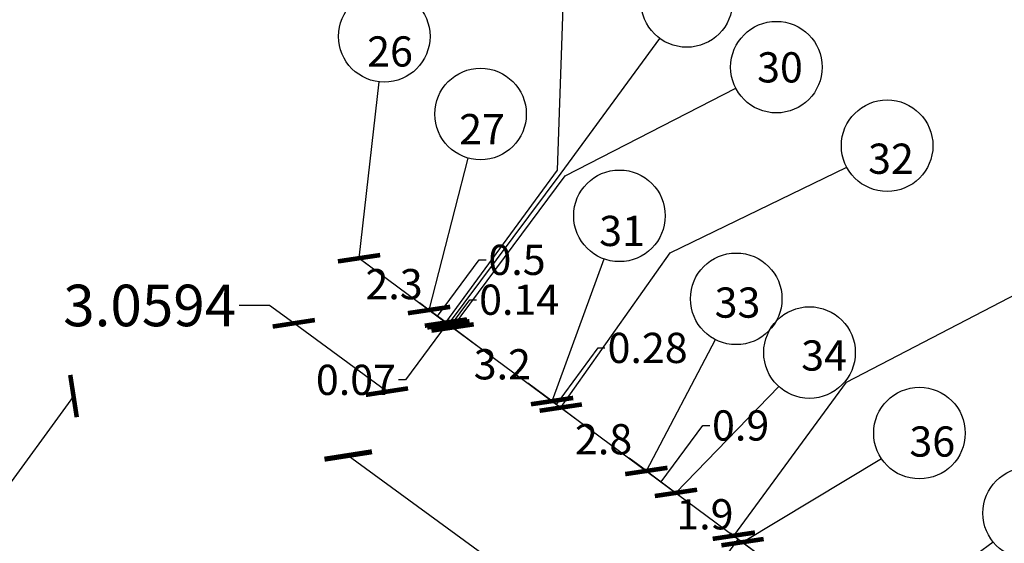
# Model space of a CAD drawing. Units: inches. Extents: x 28962 to 59321, y 6258 to 14158.
# Drawn here: x 29745 to 29771, y 7479 to 7493 of the extents above; entities that cross this region are included whole.
import ezdxf

# ---------------------------------------------------------------- set-up
doc = ezdxf.new("R2010")
doc.units = ezdxf.units.IN
doc.header["$MEASUREMENT"] = 0
doc.layers.add('EQUIPOS', color=7, linetype='Continuous')
doc.layers.add('Frame', color=7, linetype='Continuous')
doc.styles.get("Standard").update_dxf_attribs({"font": 'arial.ttf'})
doc.dimstyles.new('Copy of Standard', dxfattribs={"dimtxt": 0.9, "dimasz": 0.9, "dimexe": 0.18, "dimexo": 0.0625, "dimgap": 0.0885, "dimtad": 0, "dimtih": 1, "dimtoh": 1, "dimdec": 4, "dimzin": 0, "dimdsep": 46, "dimtxsty": 'Standard', "dimblk": 'ARCHTICK', "dimcen": 0.09, "dimse1": 1, "dimse2": 1, "dimadec": 0, "dimazin": 0, "dimtfac": 1, "dimtdec": 4, "dimtofl": 0, "dimtmove": 0, "dimatfit": 3, "dimldrblk": 'ARCHTICK', "dimfxl": 1, "dimtolj": 1, "dimtzin": 0, "dimarcsym": 0})
doc.dimstyles.get("Standard").update_dxf_attribs({"dimtxt": 1.1, "dimasz": 0.8, "dimexe": 0.18, "dimexo": 0.0625, "dimgap": 0.09, "dimtad": 0, "dimtih": 1, "dimtoh": 1, "dimdec": 4, "dimzin": 0, "dimdsep": 46, "dimtxsty": 'Standard', "dimblk": 'ARCHTICK', "dimcen": 0.09, "dimse1": 1, "dimse2": 1, "dimadec": 0, "dimazin": 0, "dimtfac": 1, "dimtdec": 4, "dimtofl": 0, "dimtmove": 0, "dimatfit": 3, "dimldrblk": 'ARCHTICK', "dimfxl": 1, "dimtolj": 1, "dimtzin": 0, "dimarcsym": 0})

# ---------------------------------------------------------------- blocks, each defined once
blk = doc.blocks.new('_ArchTick')
at = {"color": 0, "linetype": 'ByBlock', "lineweight": 25, "const_width": 0.15}
blk.add_lwpolyline([(-0.5, -0.5), (0.5, 0.5)], dxfattribs=at)
blk = doc.blocks.new('*D58')
at = {"layer": 'Defpoints', "color": 0, "transparency": 16777216}
for p in [(29752.211, 7484.716), (29741.833, 7470.543), (29744.301, 7468.736)]:
    blk.add_point(p, dxfattribs=at)
at = {"layer": 'Frame', "color": 0, "lineweight": -2, "transparency": 16777216}
for p, q in [((29751.565, 7485.188), (29750.765, 7485.188)), ((29752.211, 7484.716), (29751.565, 7485.188)), ((29754.679, 7482.908), (29752.211, 7484.716))]:
    blk.add_line(p, q, dxfattribs=at)
at = {"layer": 'Frame', "color": 0, "lineweight": -2, "transparency": 16777216, "xscale": 0.8, "yscale": 0.8, "zscale": 0.8}
for p, rotation in [((29752.211, 7484.716), 143.7857904153005), ((29754.679, 7482.908), 323.7857904153005)]:
    blk.add_blockref('_ArchTick', p, dxfattribs=dict(at, rotation=rotation))
at = {"layer": 'Frame', "color": 0, "lineweight": 25, "transparency": 16777216, "insert": (29748.395, 7485.188), "char_height": 1.1, "attachment_point": 5}
blk.add_mtext('\\A1;3.0594', dxfattribs=at)
blk = doc.blocks.new('*D191')
at = {"layer": 'Defpoints', "color": 0, "transparency": 16777216}
for p in [(29751.74, 7478.863), (29737.772, 7471.038), (29743.135, 7467.111)]:
    blk.add_point(p, dxfattribs=at)
at = {"layer": 'Frame', "color": 0, "lineweight": -2, "transparency": 16777216}
for p, q in [((29746.377, 7482.79), (29742.552, 7477.566)), ((29737.772, 7471.038), (29741.597, 7476.262))]:
    blk.add_line(p, q, dxfattribs=at)
at = {"layer": 'Frame', "color": 0, "lineweight": -2, "transparency": 16777216, "xscale": 0.8, "yscale": 0.8, "zscale": 0.8}
for p, rotation in [((29746.377, 7482.79), 53.78579041530273), ((29737.772, 7471.038), 233.7857904153027)]:
    blk.add_blockref('_ArchTick', p, dxfattribs=dict(at, rotation=rotation))
at = {"layer": 'Frame', "color": 0, "lineweight": 25, "transparency": 16777216, "insert": (29742.074, 7476.914), "char_height": 1.1, "attachment_point": 5}
blk.add_mtext('\\A1;14.5660', dxfattribs=at)
blk = doc.blocks.new('*D407')
at = {"layer": 'Defpoints', "color": 0, "transparency": 16777216}
for p in [(29753.653, 7481.217), (29751.731, 7478.582), (29774.795, 7461.755)]:
    blk.add_point(p, dxfattribs=at)
at = {"layer": 'Frame', "color": 0, "lineweight": -2, "transparency": 16777216}
for p, q in [((29753.653, 7481.217), (29764.434, 7473.352)), ((29776.718, 7464.391), (29765.937, 7472.256))]:
    blk.add_line(p, q, dxfattribs=at)
at = {"layer": 'Frame', "color": 0, "lineweight": -2, "transparency": 16777216, "xscale": 0.9, "yscale": 0.9, "zscale": 0.9}
for p, rotation in [((29753.653, 7481.217), 143.8880124396054), ((29776.718, 7464.391), 323.8880124396053)]:
    blk.add_blockref('_ArchTick', p, dxfattribs=dict(at, rotation=rotation))
at = {"layer": 'Frame', "color": 0, "transparency": 16777216, "insert": (29765.186, 7472.804), "char_height": 0.9, "attachment_point": 5}
blk.add_mtext('\\A1;28.5500', dxfattribs=at)
blk = doc.blocks.new('*D398')
at = {"layer": 'Defpoints', "color": 0, "transparency": 16777216}
for p in [(29753.94, 7486.439), (29755.794, 7485.068), (29755.794, 7485.068)]:
    blk.add_point(p, dxfattribs=at)
at = {"layer": 'Frame', "color": 0, "lineweight": -2, "transparency": 16777216}
for p, q in [((29753.94, 7486.439), (29754.193, 7486.252)), ((29755.794, 7485.068), (29755.541, 7485.255))]:
    blk.add_line(p, q, dxfattribs=at)
at = {"layer": 'Frame', "color": 0, "lineweight": -2, "transparency": 16777216, "xscale": 0.8, "yscale": 0.8, "zscale": 0.8}
for p, rotation in [((29753.94, 7486.439), 143.4981762928031), ((29755.794, 7485.068), 323.4981762928031)]:
    blk.add_blockref('_ArchTick', p, dxfattribs=dict(at, rotation=rotation))
at = {"layer": 'Frame', "color": 0, "transparency": 16777216, "insert": (29754.867, 7485.753), "char_height": 1.1, "attachment_point": 5}
blk.add_mtext('\\A1;{\\H0.72727x;2.3}', dxfattribs=at)
blk = doc.blocks.new('*D399')
at = {"layer": 'Defpoints', "color": 0, "transparency": 16777216}
for p in [(29755.794, 7485.068), (29756.241, 7484.736), (29756.241, 7484.736)]:
    blk.add_point(p, dxfattribs=at)
at = {"layer": 'Frame', "color": 0, "lineweight": -2, "transparency": 16777216}
for p, q in [((29756.017, 7484.902), (29757.123, 7486.396)), ((29757.123, 7486.396), (29757.303, 7486.396)), ((29755.794, 7485.068), (29756.241, 7484.736))]:
    blk.add_line(p, q, dxfattribs=at)
at = {"layer": 'Frame', "color": 0, "lineweight": -2, "transparency": 16777216, "xscale": 0.8, "yscale": 0.8, "zscale": 0.8}
for p, rotation in [((29755.794, 7485.068), 143.4981762928028), ((29756.241, 7484.736), 323.4981762928028)]:
    blk.add_blockref('_ArchTick', p, dxfattribs=dict(at, rotation=rotation))
at = {"layer": 'Frame', "color": 0, "transparency": 16777216, "insert": (29758.124, 7486.396), "char_height": 1.1, "attachment_point": 5}
blk.add_mtext('\\A1;{\\H0.72727x;0.5}', dxfattribs=at)
blk = doc.blocks.new('*D400')
at = {"layer": 'Defpoints', "color": 0, "transparency": 16777216}
for p in [(29756.241, 7484.736), (29756.305, 7484.689), (29756.305, 7484.689)]:
    blk.add_point(p, dxfattribs=at)
at = {"layer": 'Frame', "color": 0, "lineweight": -2, "transparency": 16777216}
for p, q in [((29756.241, 7484.736), (29755.598, 7485.212)), ((29756.273, 7484.713), (29755.167, 7483.219)), ((29756.241, 7484.736), (29756.305, 7484.689)), ((29756.305, 7484.689), (29756.948, 7484.213)), ((29755.167, 7483.219), (29754.987, 7483.219))]:
    blk.add_line(p, q, dxfattribs=at)
at = {"layer": 'Frame', "color": 0, "lineweight": -2, "transparency": 16777216, "xscale": 0.8, "yscale": 0.8, "zscale": 0.8}
for p, rotation in [((29756.241, 7484.736), 323.4981762928028), ((29756.305, 7484.689), 143.4981762928028)]:
    blk.add_blockref('_ArchTick', p, dxfattribs=dict(at, rotation=rotation))
at = {"layer": 'Frame', "color": 0, "transparency": 16777216, "insert": (29753.858, 7483.219), "char_height": 1.1, "attachment_point": 5}
blk.add_mtext('\\A1;{\\H0.72727x;0.07}', dxfattribs=at)
blk = doc.blocks.new('*D397')
at = {"layer": 'Defpoints', "color": 0, "transparency": 16777216}
for p in [(29756.305, 7484.689), (29756.415, 7484.601), (29756.418, 7484.606)]:
    blk.add_point(p, dxfattribs=at)
at = {"layer": 'Frame', "color": 0, "lineweight": -2, "transparency": 16777216}
for p, q in [((29756.362, 7484.647), (29756.872, 7485.341)), ((29756.872, 7485.341), (29757.052, 7485.341)), ((29756.305, 7484.689), (29755.662, 7485.165)), ((29756.305, 7484.689), (29756.418, 7484.606)), ((29756.418, 7484.606), (29757.061, 7484.13))]:
    blk.add_line(p, q, dxfattribs=at)
at = {"layer": 'Frame', "color": 0, "lineweight": -2, "transparency": 16777216, "xscale": 0.8, "yscale": 0.8, "zscale": 0.8}
for p, rotation in [((29756.305, 7484.689), 323.4981762928028), ((29756.418, 7484.606), 143.4981762928028)]:
    blk.add_blockref('_ArchTick', p, dxfattribs=dict(at, rotation=rotation))
at = {"layer": 'Frame', "color": 0, "transparency": 16777216, "insert": (29758.18, 7485.341), "char_height": 1.1, "attachment_point": 5}
blk.add_mtext('\\A1;{\\H0.72727x;0.14}', dxfattribs=at)
blk = doc.blocks.new('*D408')
at = {"layer": 'Defpoints', "color": 0, "transparency": 16777216}
for p in [(29756.415, 7484.601), (29759.052, 7482.657), (29759.052, 7482.657)]:
    blk.add_point(p, dxfattribs=at)
at = {"layer": 'Frame', "color": 0, "lineweight": -2, "transparency": 16777216}
for p, q in [((29756.418, 7484.606), (29757.061, 7484.13)), ((29759.052, 7482.657), (29758.409, 7483.132))]:
    blk.add_line(p, q, dxfattribs=at)
at = {"layer": 'Frame', "color": 0, "lineweight": -2, "transparency": 16777216, "xscale": 0.8, "yscale": 0.8, "zscale": 0.8}
for p, rotation in [((29756.418, 7484.606), 143.4981762928028), ((29759.052, 7482.657), 323.4981762928028)]:
    blk.add_blockref('_ArchTick', p, dxfattribs=dict(at, rotation=rotation))
at = {"layer": 'Frame', "color": 0, "transparency": 16777216, "insert": (29757.735, 7483.631), "char_height": 1.1, "attachment_point": 5}
blk.add_mtext('\\A1;{\\H0.72727x;3.2}', dxfattribs=at)
blk = doc.blocks.new('*D409')
at = {"layer": 'Defpoints', "color": 0, "transparency": 16777216}
for p in [(29759.052, 7482.657), (29759.283, 7482.485), (29759.283, 7482.485)]:
    blk.add_point(p, dxfattribs=at)
at = {"layer": 'Frame', "color": 0, "lineweight": -2, "transparency": 16777216}
for p, q in [((29759.167, 7482.571), (29760.273, 7484.065)), ((29760.273, 7484.065), (29760.453, 7484.065)), ((29759.052, 7482.657), (29759.283, 7482.485))]:
    blk.add_line(p, q, dxfattribs=at)
at = {"layer": 'Frame', "color": 0, "lineweight": -2, "transparency": 16777216, "xscale": 0.8, "yscale": 0.8, "zscale": 0.8}
for p, rotation in [((29759.052, 7482.657), 143.4981762928028), ((29759.283, 7482.485), 323.4981762928028)]:
    blk.add_blockref('_ArchTick', p, dxfattribs=dict(at, rotation=rotation))
at = {"layer": 'Frame', "color": 0, "transparency": 16777216, "insert": (29761.583, 7484.065), "char_height": 1.1, "attachment_point": 5}
blk.add_mtext('\\A1;{\\H0.72727x;0.28}', dxfattribs=at)
blk = doc.blocks.new('*D410')
at = {"layer": 'Defpoints', "color": 0, "transparency": 16777216}
for p in [(29759.283, 7482.485), (29761.549, 7480.808), (29761.549, 7480.808)]:
    blk.add_point(p, dxfattribs=at)
at = {"layer": 'Frame', "color": 0, "lineweight": -2, "transparency": 16777216}
for p, q in [((29759.283, 7482.485), (29759.743, 7482.145)), ((29761.549, 7480.808), (29761.09, 7481.148))]:
    blk.add_line(p, q, dxfattribs=at)
at = {"layer": 'Frame', "color": 0, "lineweight": -2, "transparency": 16777216, "xscale": 0.8, "yscale": 0.8, "zscale": 0.8}
for p, rotation in [((29759.283, 7482.485), 143.4981762928028), ((29761.549, 7480.808), 323.4981762928028)]:
    blk.add_blockref('_ArchTick', p, dxfattribs=dict(at, rotation=rotation))
at = {"layer": 'Frame', "color": 0, "transparency": 16777216, "insert": (29760.416, 7481.647), "char_height": 1.1, "attachment_point": 5}
blk.add_mtext('\\A1;{\\H0.72727x;2.8}', dxfattribs=at)
blk = doc.blocks.new('*D411')
at = {"layer": 'Defpoints', "color": 0, "transparency": 16777216}
for p in [(29761.549, 7480.808), (29762.334, 7480.228), (29762.334, 7480.228)]:
    blk.add_point(p, dxfattribs=at)
at = {"layer": 'Frame', "color": 0, "lineweight": -2, "transparency": 16777216}
for p, q in [((29761.942, 7480.518), (29763.047, 7482.012)), ((29763.047, 7482.012), (29763.227, 7482.012)), ((29761.549, 7480.808), (29762.334, 7480.228))]:
    blk.add_line(p, q, dxfattribs=at)
at = {"layer": 'Frame', "color": 0, "lineweight": -2, "transparency": 16777216, "xscale": 0.8, "yscale": 0.8, "zscale": 0.8}
for p, rotation in [((29761.549, 7480.808), 143.4981762928028), ((29762.334, 7480.228), 323.4981762928028)]:
    blk.add_blockref('_ArchTick', p, dxfattribs=dict(at, rotation=rotation))
at = {"layer": 'Frame', "color": 0, "transparency": 16777216, "insert": (29764.046, 7482.012), "char_height": 1.1, "attachment_point": 5}
blk.add_mtext('\\A1;{\\H0.72727x;0.9}', dxfattribs=at)
blk = doc.blocks.new('*D412')
at = {"layer": 'Defpoints', "color": 0, "transparency": 16777216}
for p in [(29762.334, 7480.228), (29763.866, 7479.094), (29763.866, 7479.094)]:
    blk.add_point(p, dxfattribs=at)
at = {"layer": 'Frame', "color": 0, "lineweight": -2, "transparency": 16777216}
for p, q in [((29762.334, 7480.228), (29762.426, 7480.159)), ((29763.866, 7479.094), (29763.774, 7479.162))]:
    blk.add_line(p, q, dxfattribs=at)
at = {"layer": 'Frame', "color": 0, "lineweight": -2, "transparency": 16777216, "xscale": 0.8, "yscale": 0.8, "zscale": 0.8}
for p, rotation in [((29762.334, 7480.228), 143.4981762928028), ((29763.866, 7479.094), 323.4981762928028)]:
    blk.add_blockref('_ArchTick', p, dxfattribs=dict(at, rotation=rotation))
at = {"layer": 'Frame', "color": 0, "transparency": 16777216, "insert": (29763.1, 7479.661), "char_height": 1.1, "attachment_point": 5}
blk.add_mtext('\\A1;{\\H0.72727x;1.9}', dxfattribs=at)
blk = doc.blocks.new('*D413')
at = {"layer": 'Defpoints', "color": 0, "transparency": 16777216}
for p in [(29763.866, 7479.094), (29764.097, 7478.923), (29764.097, 7478.923)]:
    blk.add_point(p, dxfattribs=at)
at = {"layer": 'Frame', "color": 0, "lineweight": -2, "transparency": 16777216}
for p, q in [((29763.866, 7479.094), (29764.097, 7478.923)), ((29763.981, 7479.009), (29762.876, 7477.514)), ((29762.876, 7477.514), (29762.696, 7477.514))]:
    blk.add_line(p, q, dxfattribs=at)
at = {"layer": 'Frame', "color": 0, "lineweight": -2, "transparency": 16777216, "xscale": 0.8, "yscale": 0.8, "zscale": 0.8}
for p, rotation in [((29763.866, 7479.094), 143.4981762928028), ((29764.097, 7478.923), 323.4981762928028)]:
    blk.add_blockref('_ArchTick', p, dxfattribs=dict(at, rotation=rotation))
at = {"layer": 'Frame', "color": 0, "transparency": 16777216, "insert": (29761.566, 7477.514), "char_height": 1.1, "attachment_point": 5}
blk.add_mtext('\\A1;{\\H0.72727x;0.28}', dxfattribs=at)
blk = doc.blocks.new('*D414')
at = {"layer": 'Defpoints', "color": 0, "transparency": 16777216}
for p in [(29764.097, 7478.923), (29767.394, 7476.483), (29767.394, 7476.483)]:
    blk.add_point(p, dxfattribs=at)
at = {"layer": 'Frame', "color": 0, "lineweight": -2, "transparency": 16777216}
for p, q in [((29764.097, 7478.923), (29765.081, 7478.195)), ((29767.394, 7476.483), (29766.41, 7477.211))]:
    blk.add_line(p, q, dxfattribs=at)
at = {"layer": 'Frame', "color": 0, "lineweight": -2, "transparency": 16777216, "xscale": 0.8, "yscale": 0.8, "zscale": 0.8}
for p, rotation in [((29764.097, 7478.923), 143.4981762928028), ((29767.394, 7476.483), 323.4981762928028)]:
    blk.add_blockref('_ArchTick', p, dxfattribs=dict(at, rotation=rotation))
at = {"layer": 'Frame', "color": 0, "transparency": 16777216, "insert": (29765.746, 7477.703), "char_height": 1.1, "attachment_point": 5}
blk.add_mtext('\\A1;{\\H0.72727x;4.1}', dxfattribs=at)

msp = doc.modelspace()

# ---------------------------------------------------------------- linework, layer by layer
for centre in [(29762.62034, 7493.2356), (29764.99373, 7491.49712), (29767.92702, 7489.41694), (29760.8368, 7487.56121), (29763.92944, 7485.36431), (29771.67449, 7479.69114)]:
    msp.add_circle(centre, 1.21216)
at = {"layer": 'EQUIPOS'}
for p, q in [((29759.19247, 7488.76566), (29759.39212, 7494.35718)), ((29759.29248, 7488.6924), (29761.90405, 7492.25772)), ((29759.39649, 7488.61622), (29763.91596, 7490.94239)), ((29762.17983, 7486.57745), (29766.85519, 7488.85082))]:
    msp.add_line(p, q, dxfattribs=at)
at = {"layer": 'Frame'}
for p, q in [((29753.94022, 7486.4392), (29754.47082, 7491.10765)), ((29755.79363, 7485.06766), (29756.83282, 7489.0884)), ((29756.24115, 7484.73649), (29759.19247, 7488.76566)), ((29756.30494, 7484.68928), (29759.29248, 7488.6924)), ((29756.41811, 7484.60554), (29759.39649, 7488.61622)), ((29753.94022, 7486.4392), (29778.99559, 7467.89797)), ((29759.05167, 7482.65668), (29760.43149, 7486.41882)), ((29759.28326, 7482.4853), (29762.17983, 7486.57745)), ((29766.84831, 7483.15783), (29771.3849, 7485.51628)), ((29761.54942, 7480.80831), (29763.37947, 7484.2841)), ((29762.33389, 7480.2278), (29765.06066, 7483.04063)), ((29763.86596, 7479.09406), (29766.84831, 7483.15783)), ((29764.09698, 7478.92309), (29767.77448, 7481.13601)), ((29767.39444, 7476.48294), (29770.73077, 7478.93041))]:
    msp.add_line(p, q, dxfattribs=at)
for centre in [(29754.60771, 7492.31205), (29757.15747, 7490.25627), (29765.87084, 7483.94225), (29768.78215, 7481.80974)]:
    msp.add_circle(centre, 1.21216, dxfattribs=at)

# ---------------------------------------------------------------- texts
at = {"layer": 'Frame', "char_height": 0.8, "attachment_point": 1}
for s, width, insert in [('26', 1.0927862, (29754.15497, 7492.31205)), ('30', 1.0523105, (29764.4829, 7491.89079)), ('27', 0.9579896, (29756.59267, 7490.25627)), ('32', 1.0829443, (29767.42212, 7489.47252)), ('31', 0.9163424, (29760.29968, 7487.56121)), ('33', 0.8860754, (29763.3581, 7485.66459)), ('34', 0.6259838, (29765.65011, 7484.264)), ('36', 0.4176581, (29768.51686, 7481.9869))]:
    msp.add_mtext_dynamic_manual_height_columns(s, width=width, gutter_width=1, heights=[0], dxfattribs=dict(at, insert=insert))

# ---------------------------------------------------------------- dimensions: what is measured, and where the dimension line sits
at = {"layer": 'Frame'}
for base, p1, p2, text, picture, middle in [((29756.24115, 7484.73649), (29755.79363, 7485.06766), (29756.24115, 7484.73649), '{\\H0.72727x;0.5}', '*D399', (29757.39311, 7486.39627)), ((29756.30494, 7484.68928), (29756.24115, 7484.73649), (29756.30494, 7484.68928), '{\\H0.72727x;0.07}', '*D400', (29754.89732, 7483.21869)), ((29759.28326, 7482.4853), (29759.05167, 7482.65668), (29759.28326, 7482.4853), '{\\H0.72727x;0.28}', '*D409', (29760.54318, 7484.06519)), ((29759.05167, 7482.65668), (29756.41503, 7484.60138), (29759.05167, 7482.65668), '{\\H0.72727x;3.2}', '*D408', (29757.73489, 7483.63111)), ((29762.33389, 7480.2278), (29761.54942, 7480.80831), (29762.33389, 7480.2278), '{\\H0.72727x;0.9}', '*D411', (29763.31738, 7482.01225)), ((29761.54942, 7480.80831), (29759.28326, 7482.4853), (29761.54942, 7480.80831), '{\\H0.72727x;2.8}', '*D410', (29760.41634, 7481.64681)), ((29763.86596, 7479.09406), (29762.33389, 7480.2278), (29763.86596, 7479.09406), '{\\H0.72727x;1.9}', '*D412', (29763.09992, 7479.66093)), ((29764.09698, 7478.92309), (29763.86596, 7479.09406), (29764.09698, 7478.92309), '{\\H0.72727x;0.28}', '*D413', (29762.60575, 7477.51438)), ((29767.39444, 7476.48294), (29764.09698, 7478.92309), (29767.39444, 7476.48294), '{\\H0.72727x;4.1}', '*D414', (29765.74571, 7477.70302))]:
    dim = msp.add_linear_dim(base=base, p1=p1, p2=p2, angle=143.498176, text=text, dimstyle='Standard', override={"dimtmove": 1}, dxfattribs=at)
    dim.commit()
    dim.dimension.update_dxf_attribs({"geometry": picture, "text_midpoint": middle})
dim = msp.add_aligned_dim(p1=(29753.94022, 7486.4392), p2=(29755.79363, 7485.06766), distance=0, text='{\\H0.72727x;2.3}', dimstyle='Standard', dxfattribs=at)
dim.commit()
dim.dimension.update_dxf_attribs({"geometry": '*D398', "text_midpoint": (29754.86693, 7485.75343)})
dim = msp.add_linear_dim(base=(29756.41811, 7484.60554), p1=(29756.30494, 7484.68928), p2=(29756.41503, 7484.60138), angle=143.498176, text='{\\H0.72727x;0.14}', dimstyle='Standard', override={"dimtmove": 1}, dxfattribs=at)
dim.commit()
dim.dimension.update_dxf_attribs({"geometry": '*D397', "text_midpoint": (29757.14242, 7485.34061), "dimtype": 160})
at = {"layer": 'Frame', "lineweight": 25}
for p1, p2, distance, picture, middle in [((29744.30111, 7468.73556), (29741.83277, 7470.54305), -17.56595, '*D58', (29748.39472, 7485.18815)), ((29751.74025, 7478.86292), (29743.13459, 7467.1109), -6.64707, '*D191', (29742.07447, 7476.91404))]:
    dim = msp.add_aligned_dim(p1=p1, p2=p2, distance=distance, dimstyle='Standard', dxfattribs=at)
    dim.commit()
    dim.dimension.update_dxf_attribs({"geometry": picture, "text_midpoint": middle})
at = {"layer": 'Frame'}
dim = msp.add_aligned_dim(p1=(29774.79539, 7461.75523), p2=(29751.73077, 7478.58163), distance=-3.26212, dimstyle='Copy of Standard', dxfattribs=at)
dim.commit()
dim.dimension.update_dxf_attribs({"geometry": '*D407', "text_midpoint": (29765.18566, 7472.80379)})

doc.saveas('drawing.dxf')
